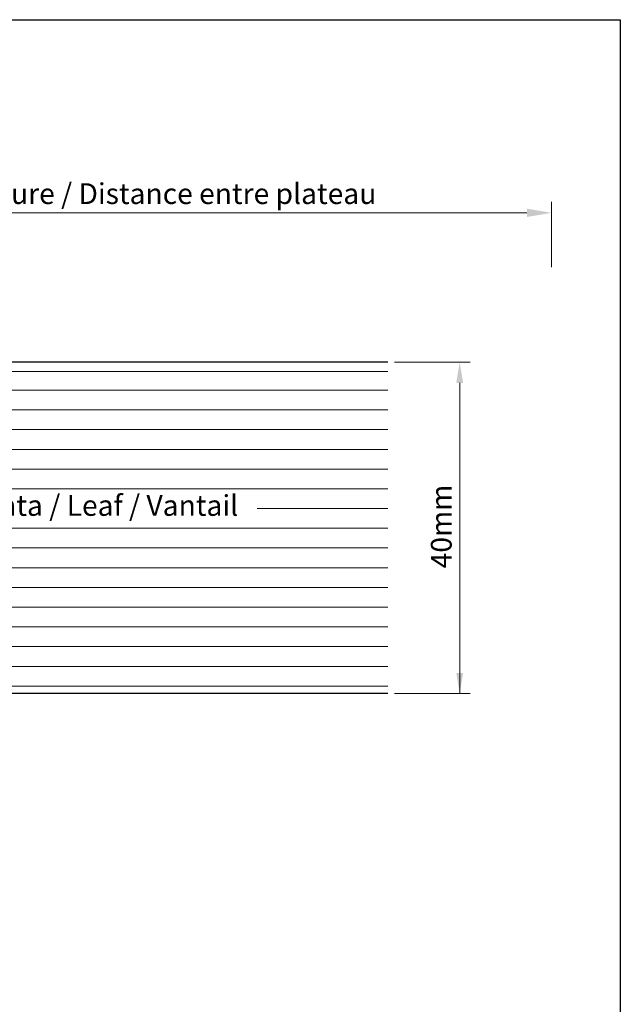
# Model space of a CAD drawing. Units: millimetres. Extents: x 13120 to 13417, y 3289 to 3506.
# Drawn here: x 13344 to 13417, y 3387 to 3506 of the extents above; entities that cross this region are included whole.
import ezdxf

# ---------------------------------------------------------------- set-up
doc = ezdxf.new("R2010")
doc.units = ezdxf.units.MM
doc.layers.get('0').update_dxf_attribs({"lineweight": 25})
doc.layers.add('Bemassung R', color=1, linetype='Continuous', lineweight=20)
doc.layers.add('Schrafur Holz', color=36, linetype='Continuous', lineweight=18)
doc.styles.add('Stil2', font='arial.ttf')

msp = doc.modelspace()

# ---------------------------------------------------------------- linework, layer by layer
for p, q in [((13119.782, 3505.998), (13416.782, 3505.998)), ((13416.782, 3505.998), (13416.782, 3288.998)), ((13388.716, 3464.667), (13294.123, 3464.667)), ((13388.716, 3424.667), (13306.128, 3424.667))]:
    msp.add_line(p, q)
at = {"layer": 'Bemassung R'}
for p, q in [((13408.481, 3476.112), (13408.481, 3484.014)), ((13253.694, 3482.688), (13405.499, 3482.688)), ((13389.527, 3464.669), (13398.638, 3464.669)), ((13397.388, 3462.169), (13397.388, 3424.667)), ((13389.527, 3424.667), (13398.638, 3424.667)), ((13389.554, 3424.667), (13398.665, 3424.667))]:
    msp.add_line(p, q, dxfattribs=at)
for points in [[(13405.499, 3483.188), (13405.499, 3482.188), (13408.499, 3482.688)], [(13396.972, 3462.169), (13397.805, 3462.169), (13397.388, 3464.669)], [(13396.972, 3427.167), (13397.805, 3427.167), (13397.388, 3424.667)]]:
    msp.add_solid(points, dxfattribs=at)
at = {"layer": 'Schrafur Holz'}
for p, q in [((13294.127, 3463.556), (13388.719, 3463.556)), ((13294.125, 3461.288), (13388.718, 3461.288)), ((13294.125, 3458.906), (13388.718, 3458.906)), ((13294.125, 3456.525), (13388.718, 3456.525)), ((13294.125, 3454.144), (13388.718, 3454.144)), ((13294.125, 3451.763), (13388.718, 3451.763)), ((13294.125, 3449.381), (13388.718, 3449.381)), ((13372.92, 3447), (13388.718, 3447)), ((13294.125, 3444.619), (13388.718, 3444.619)), ((13294.125, 3444.619), (13388.718, 3444.619)), ((13294.125, 3442.238), (13388.718, 3442.238)), ((13294.125, 3439.856), (13388.718, 3439.856)), ((13306.13, 3437.475), (13388.718, 3437.475)), ((13306.13, 3435.094), (13388.718, 3435.094)), ((13306.13, 3432.713), (13388.718, 3432.713)), ((13306.13, 3430.331), (13388.718, 3430.331)), ((13306.13, 3427.95), (13388.718, 3427.95)), ((13306.13, 3425.569), (13388.718, 3425.569))]:
    msp.add_line(p, q, dxfattribs=at)

# ---------------------------------------------------------------- texts
at = {"insert": (13330.345, 3485.003), "char_height": 2.5, "attachment_point": 5, "style": 'Stil2'}
msp.add_mtext('{\\fCalibri|b0|i0|c0|p34;Eff. Mauerlichte / Foro muratura / Wall aperture / Distance entre plateau}', dxfattribs=at)
at = {"insert": (13323.841, 3448.62), "char_height": 2.5, "width": 84.14831, "attachment_point": 1}
msp.add_mtext('Türblatt / Anta / Leaf / Vantail', dxfattribs=at)
at = {"insert": (13395.492, 3444.832), "char_height": 2.5, "attachment_point": 5, "rotation": 90, "style": 'Stil2'}
msp.add_mtext('40mm', dxfattribs=at)

doc.saveas('drawing.dxf')
